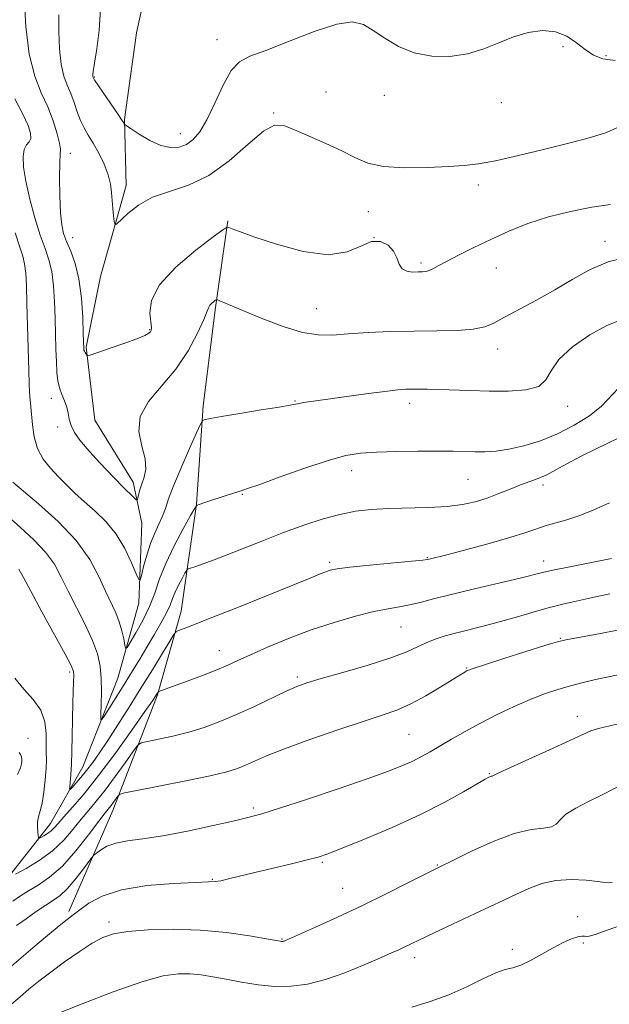
# Model space of a CAD drawing. Extents: x 2097300 to 2100200, y 317300 to 320200.
# Drawn here: x 2099102 to 2099253, y 318026 to 318279 of the extents above; entities that cross this region are included whole.
import ezdxf

# ---------------------------------------------------------------- set-up
doc = ezdxf.new("R2010")
doc.units = 0
doc.header["$MEASUREMENT"] = 0
for name, color, linetype, lineweight in [('DTM HARD BREAKLINE', 7, 'Continuous', 0), ('DTM SPOT ELEVATION', 2, 'Continuous', 13), ('INDEX CONTOUR', 41, 'Continuous', 13), ('INTERMEDIATE CONTOUR', 44, 'Continuous', 0)]:
    doc.layers.add(name, color=color, linetype=linetype, lineweight=lineweight)

msp = doc.modelspace()

# ---------------------------------------------------------------- linework, layer by layer
at = {"layer": 'DTM HARD BREAKLINE'}
for points in [[(2099097.65, 318057.01, 1130.2), (2099109.51, 318072.16, 1127.25), (2099117.84, 318086.76, 1125.11), (2099126.82, 318109.57, 1122.92), (2099132.25, 318128.89, 1120.47), (2099133, 318149.42, 1118.65), (2099130.74, 318159.99, 1117.45), (2099120.89, 318175.91, 1117.27), (2099118.7, 318194.7, 1115.82), (2099122.36, 318212.86, 1114.63), (2099129, 318236.27, 1113.5), (2099128.55, 318253.29, 1111.87), (2099131.66, 318275.56, 1110.36), (2099136.53, 318297.81, 1108.85), (2099149.04, 318321.18, 1107.16), (2099161, 318349.25, 1102.89), (2099177.08, 318379.62, 1101.45), (2099185.45, 318399.5, 1099.94), (2099188.48, 318411.21, 1097.55), (2099194.57, 318439.32, 1095.29), (2099211.17, 318462.07, 1092.66), (2099234.81, 318483, 1088.64), (2099244.27, 318492.31, 1084.75), (2099252.5, 318494.01, 1083.18)], [(2099114.22, 318049.58, 1135.67), (2099125.59, 318075.54, 1132.65), (2099137, 318105.23, 1128.11), (2099143.13, 318126.77, 1125.32), (2099147.07, 318154.29, 1121.97), (2099148.76, 318179.59, 1119.66), (2099151.94, 318204.87, 1118.23), (2099155.09, 318227.18, 1115.84)]]:
    msp.add_polyline3d(points, dxfattribs=at)
at = {"layer": 'DTM SPOT ELEVATION'}
for p in [(2099152.3, 318273.78, 1111.3), (2099241.24, 318271.94, 1112.7), (2099252.32, 318269.65, 1111.4), (2099120.81, 318264.22, 1111.9), (2099180.34, 318260.34, 1113.4), (2099195.32, 318259.49, 1112.9), (2099225.38, 318257.57, 1113.1), (2099166.91, 318254.89, 1113.9), (2099142.89, 318249.63, 1111.3), (2099114.65, 318244.54, 1115.4), (2099219.46, 318236.38, 1114.3), (2099191.22, 318229.56, 1114.6), (2099115.26, 318222.84, 1115.3), (2099192.64, 318222.85, 1116.3), (2099252.06, 318221.92, 1117.5), (2099204.74, 318216.34, 1115.7), (2099224.07, 318215.04, 1116.9), (2099177.88, 318204.62, 1117.1), (2099135, 318199.23, 1115.9), (2099224.44, 318194.21, 1118.6), (2099109.71, 318181.55, 1118.5), (2099172.35, 318180.88, 1119.9), (2099201.85, 318180.21, 1120.5), (2099242.4, 318179.49, 1120.5), (2099111.34, 318174.14, 1118.3), (2099186.94, 318162.89, 1122.6), (2099216.82, 318160.73, 1122.9), (2099236.08, 318159.27, 1124.4), (2099158.82, 318156.85, 1122.1), (2099206.4, 318140.57, 1125.9), (2099181.27, 318139.39, 1125.7), (2099236.26, 318139.69, 1127.4), (2099199.58, 318122.7, 1128.9), (2099240.55, 318119.79, 1131.9), (2099152.91, 318116.63, 1127.3), (2099114.48, 318111.18, 1126.3), (2099216.44, 318112.19, 1131.9), (2099172.96, 318109.88, 1129.7), (2099244.9, 318099.72, 1135.4), (2099201.63, 318095.11, 1133), (2099103.77, 318094.06, 1129.4), (2099222.28, 318085.03, 1135.9), (2099161.68, 318076.19, 1133.7), (2099179.35, 318062.19, 1136.2), (2099208.91, 318061.53, 1137.9), (2099151.12, 318057.83, 1135.9), (2099184.65, 318055.51, 1137.1), (2099124.6, 318046.83, 1137.6), (2099245, 318048.22, 1141.6), (2099169.01, 318042.44, 1137.9), (2099228.24, 318039.79, 1141.7), (2099246.47, 318041.43, 1142.2), (2099203.13, 318037.68, 1140.5)]:
    msp.add_point(p, dxfattribs=at)
at = {"layer": 'INDEX CONTOUR'}
for points in [[(2099256.178, 318201.683, 1120), (2099252.534, 318200.279, 1120), (2099248.129, 318197.854, 1120), (2099243.678, 318194.758, 1120), (2099240.156, 318191.525, 1120), (2099238.171, 318188.628, 1120), (2099236.86, 318186.277, 1120), (2099234.992, 318184.615, 1120), (2099231.651, 318183.72, 1120), (2099227.175, 318183.405, 1120), (2099222.217, 318183.416, 1120), (2099217.367, 318183.533, 1120), (2099209.215, 318183.81, 1120), (2099206.345, 318183.894, 1120), (2099204.175, 318183.931, 1120), (2099202.454, 318183.931, 1120), (2099200.859, 318183.885, 1120), (2099198.761, 318183.715, 1120), (2099195.453, 318183.323, 1120), (2099190.558, 318182.663, 1120), (2099174.611, 318180.42, 1120), (2099173.427, 318180.235, 1120), (2099171.132, 318179.785, 1120), (2099168.332, 318179.298, 1120), (2099163.659, 318178.538, 1120), (2099158.211, 318177.664, 1120), (2099153.482, 318176.89, 1120), (2099150.606, 318176.379, 1120), (2099149.266, 318176.096, 1120), (2099148.786, 318175.959, 1120), (2099148.54, 318175.776, 1120), (2099148.099, 318174.927, 1120), (2099147.085, 318172.684, 1120), (2099145.281, 318168.644, 1120), (2099143.115, 318163.698, 1120), (2099141.174, 318159.061, 1120), (2099139.889, 318155.653, 1120), (2099139.056, 318153.217, 1120), (2099138.315, 318151.202, 1120), (2099137.384, 318149.128, 1120), (2099136.311, 318146.815, 1120), (2099135.228, 318144.156, 1120), (2099134.25, 318141.152, 1120), (2099133.448, 318138.24, 1120), (2099132.878, 318135.966, 1120), (2099132.54, 318134.799, 1120), (2099132.197, 318134.915, 1120), (2099131.558, 318136.409, 1120), (2099130.384, 318139.25, 1120), (2099128.663, 318142.868, 1120), (2099126.441, 318146.565, 1120), (2099123.799, 318149.782, 1120), (2099120.976, 318152.523, 1120), (2099118.245, 318154.934, 1120), (2099115.816, 318157.151, 1120), (2099113.625, 318159.268, 1120), (2099111.543, 318161.367, 1120), (2099109.498, 318163.541, 1120), (2099107.648, 318165.908, 1120), (2099106.21, 318168.598, 1120), (2099105.331, 318171.646, 1120), (2099104.88, 318174.722, 1120), (2099104.495, 318179.375, 1120), (2099104.244, 318181.98, 1120), (2099104.149, 318183.241, 1120), (2099104.056, 318185.233, 1120), (2099103.943, 318188.668, 1120), (2099103.486, 318205.93, 1120), (2099103.352, 318210.432, 1120), (2099103.176, 318213.703, 1120), (2099102.885, 318216.104, 1120), (2099102.399, 318218.085, 1120), (2099101.617, 318220.448, 1120), (2099100.433, 318224.078, 1120)], [(2099253.253, 318131.248, 1130), (2099248.511, 318130.181, 1130), (2099244.615, 318129.341, 1130), (2099241.228, 318128.588, 1130), (2099237.774, 318127.72, 1130), (2099233.824, 318126.6, 1130), (2099229.534, 318125.335, 1130), (2099225.206, 318124.096, 1130), (2099221.102, 318123.015, 1130), (2099213.936, 318121.226, 1130), (2099210.973, 318120.407, 1130), (2099208.379, 318119.565, 1130), (2099206.073, 318118.643, 1130), (2099203.86, 318117.584, 1130), (2099201.084, 318116.315, 1130), (2099196.975, 318114.762, 1130), (2099191.138, 318112.92, 1130), (2099184.68, 318111.046, 1130), (2099179.085, 318109.467, 1130), (2099175.384, 318108.377, 1130), (2099172.8, 318107.456, 1130), (2099170.105, 318106.253, 1130), (2099161.913, 318102.302, 1130), (2099157.316, 318100.174, 1130), (2099153.053, 318098.372, 1130), (2099149.035, 318096.9, 1130), (2099145.04, 318095.681, 1130), (2099140.97, 318094.66, 1130), (2099137.25, 318093.853, 1130), (2099134.432, 318093.294, 1130), (2099132.839, 318092.913, 1130), (2099131.867, 318092.225, 1130), (2099130.686, 318090.639, 1130), (2099128.685, 318087.795, 1130), (2099126.144, 318084.247, 1130), (2099123.569, 318080.781, 1130), (2099121.343, 318077.979, 1130), (2099119.374, 318075.624, 1130), (2099117.452, 318073.299, 1130), (2099115.372, 318070.691, 1130), (2099112.962, 318067.912, 1130), (2099110.058, 318065.177, 1130), (2099106.634, 318062.694, 1130), (2099103.237, 318060.634, 1130), (2099100.553, 318059.162, 1130)], [(2099101.061, 318084.816, 1130), (2099101.813, 318086.524, 1130), (2099102.11, 318087.491, 1130), (2099102.165, 318088.118, 1130), (2099102.148, 318088.733, 1130), (2099102.059, 318089.354, 1130), (2099101.858, 318089.926, 1130), (2099101.437, 318090.478, 1130)], [(2099253.832, 318057.043, 1140), (2099252.957, 318056.909, 1140), (2099251.982, 318056.991, 1140), (2099250.219, 318057.241, 1140), (2099247.203, 318057.575, 1140), (2099243.371, 318057.763, 1140), (2099239.387, 318057.541, 1140), (2099235.769, 318056.728, 1140), (2099232.47, 318055.47, 1140), (2099229.298, 318053.995, 1140), (2099226.064, 318052.478, 1140), (2099218.667, 318049.051, 1140), (2099214.272, 318046.994, 1140), (2099209.893, 318044.927, 1140), (2099206.162, 318043.147, 1140), (2099200.41, 318040.345, 1140), (2099199.047, 318039.71, 1140), (2099197.183, 318038.875, 1140), (2099194.318, 318037.613, 1140), (2099190.154, 318035.809, 1140), (2099185.201, 318033.798, 1140), (2099180.17, 318032.027, 1140), (2099175.605, 318030.857, 1140), (2099171.382, 318030.3, 1140), (2099167.208, 318030.28, 1140), (2099162.89, 318030.701, 1140), (2099158.616, 318031.382, 1140), (2099154.674, 318032.123, 1140), (2099151.266, 318032.751, 1140), (2099148.245, 318033.215, 1140), (2099145.382, 318033.496, 1140), (2099142.358, 318033.513, 1140), (2099138.495, 318032.963, 1140), (2099133.029, 318031.481, 1140), (2099125.626, 318028.902, 1140), (2099117.666, 318025.837, 1140), (2099110.965, 318023.097, 1140)]]:
    msp.add_polyline3d(points, dxfattribs=at)
at = {"layer": 'INTERMEDIATE CONTOUR'}
for points in [[(2099253.428, 318231.404, 1116), (2099248.63, 318230.685, 1116), (2099243.121, 318229.613, 1116), (2099237.496, 318228.195, 1116), (2099232.232, 318226.458, 1116), (2099227.338, 318224.492, 1116), (2099222.708, 318222.403, 1116), (2099218.305, 318220.31, 1116), (2099214.381, 318218.371, 1116), (2099211.257, 318216.756, 1116), (2099209.144, 318215.592, 1116), (2099207.8, 318214.831, 1116), (2099206.874, 318214.383, 1116), (2099206.046, 318214.158, 1116), (2099205.137, 318214.07, 1116), (2099204, 318214.034, 1116), (2099202.568, 318214.021, 1116), (2099201.083, 318214.209, 1116), (2099199.864, 318214.832, 1116), (2099199.11, 318216.04, 1116), (2099198.524, 318217.644, 1116), (2099197.689, 318219.374, 1116), (2099196.279, 318220.93, 1116), (2099194.337, 318221.91, 1116), (2099192, 318221.888, 1116), (2099189.288, 318220.691, 1116), (2099185.769, 318219.175, 1116), (2099180.895, 318218.454, 1116), (2099174.455, 318219.303, 1116), (2099167.586, 318221.151, 1116), (2099161.761, 318223.09, 1116), (2099158.087, 318224.401, 1116), (2099156.207, 318225.116, 1116), (2099155.397, 318225.458, 1116), (2099154.901, 318225.521, 1116), (2099153.848, 318224.894, 1116), (2099151.335, 318223.042, 1116), (2099146.886, 318219.648, 1116), (2099141.727, 318215.283, 1116), (2099137.512, 318210.739, 1116), (2099135.459, 318206.702, 1116), (2099135.046, 318203.428, 1116), (2099135.478, 318199.688, 1116), (2099135.42, 318199.001, 1116), (2099135.193, 318198.638, 1116), (2099134.766, 318198.269, 1116), (2099133.757, 318197.722, 1116), (2099131.703, 318196.864, 1116), (2099128.392, 318195.643, 1116), (2099124.628, 318194.318, 1116), (2099121.472, 318193.228, 1116), (2099119.707, 318192.631, 1116), (2099119.021, 318192.471, 1116), (2099118.826, 318192.609, 1116), (2099118.424, 318193.295, 1116), (2099118.237, 318193.656, 1116), (2099118.128, 318193.934, 1116), (2099118.082, 318194.158, 1116), (2099118.068, 318194.385, 1116), (2099117.95, 318198.221, 1116), (2099117.8, 318202.293, 1116), (2099117.47, 318207.301, 1116), (2099116.844, 318212.226, 1116), (2099115.866, 318216.252, 1116), (2099114.726, 318219.387, 1116), (2099113.673, 318221.844, 1116), (2099112.905, 318223.91, 1116), (2099112.406, 318226.166, 1116), (2099112.103, 318229.271, 1116), (2099111.937, 318233.578, 1116), (2099111.883, 318238.23, 1116), (2099111.929, 318242.067, 1116), (2099112.035, 318244.301, 1116), (2099112.057, 318245.63, 1116), (2099111.826, 318247.124, 1116), (2099111.206, 318249.6, 1116), (2099110.193, 318252.863, 1116), (2099108.815, 318256.464, 1116), (2099107.149, 318260.147, 1116), (2099105.466, 318264.427, 1116), (2099104.083, 318270.01, 1116), (2099103.23, 318277.202, 1116), (2099102.778, 318284.699, 1116)], [(2099255.802, 318251.447, 1114), (2099252.447, 318249.889, 1114), (2099248.314, 318248.597, 1114), (2099243.064, 318247.25, 1114), (2099236.607, 318245.637, 1114), (2099229.833, 318243.988, 1114), (2099223.882, 318242.643, 1114), (2099219.502, 318241.843, 1114), (2099215.875, 318241.44, 1114), (2099211.793, 318241.188, 1114), (2099206.432, 318240.924, 1114), (2099200.509, 318240.819, 1114), (2099195.123, 318241.129, 1114), (2099191.046, 318242.04, 1114), (2099187.746, 318243.452, 1114), (2099184.362, 318245.199, 1114), (2099180.297, 318247.105, 1114), (2099176.021, 318248.97, 1114), (2099172.269, 318250.583, 1114), (2099169.506, 318251.678, 1114), (2099167.135, 318251.749, 1114), (2099164.289, 318250.233, 1114), (2099160.323, 318246.871, 1114), (2099155.485, 318242.639, 1114), (2099150.243, 318238.817, 1114), (2099145.028, 318236.341, 1114), (2099140.117, 318234.753, 1114), (2099135.751, 318233.25, 1114), (2099132.138, 318231.255, 1114), (2099129.364, 318229.093, 1114), (2099126.477, 318226.368, 1114), (2099126.071, 318226.291, 1114), (2099125.916, 318227.016, 1114), (2099125.731, 318228.444, 1114), (2099125.516, 318230.335, 1114), (2099125.336, 318232.419, 1114), (2099125.211, 318234.495, 1114), (2099124.964, 318236.654, 1114), (2099124.373, 318239.056, 1114), (2099123.297, 318241.783, 1114), (2099121.918, 318244.59, 1114), (2099120.498, 318247.15, 1114), (2099119.251, 318249.244, 1114), (2099118.185, 318251.087, 1114), (2099117.257, 318252.998, 1114), (2099116.421, 318255.21, 1114), (2099115.612, 318257.585, 1114), (2099114.763, 318259.897, 1114), (2099113.842, 318262.038, 1114), (2099112.953, 318264.378, 1114), (2099112.238, 318267.405, 1114), (2099111.806, 318271.412, 1114), (2099111.645, 318275.908, 1114), (2099111.71, 318280.209, 1114)], [(2099254.68, 318268.405, 1112), (2099251.483, 318268.822, 1112), (2099249.065, 318269.805, 1112), (2099246.952, 318271.254, 1112), (2099244.73, 318273.009, 1112), (2099242.226, 318274.684, 1112), (2099239.329, 318275.832, 1112), (2099235.977, 318276.114, 1112), (2099232.311, 318275.606, 1112), (2099228.522, 318274.492, 1112), (2099224.743, 318272.983, 1112), (2099220.862, 318271.41, 1112), (2099216.707, 318270.131, 1112), (2099212.186, 318269.458, 1112), (2099207.524, 318269.517, 1112), (2099203.027, 318270.385, 1112), (2099198.96, 318272.049, 1112), (2099195.417, 318274.13, 1112), (2099192.452, 318276.156, 1112), (2099189.954, 318277.679, 1112), (2099187.151, 318278.334, 1112), (2099183.108, 318277.779, 1112), (2099177.283, 318275.878, 1112), (2099170.722, 318273.32, 1112), (2099164.866, 318271, 1112), (2099160.787, 318269.497, 1112), (2099158.085, 318268.118, 1112), (2099155.99, 318265.854, 1112), (2099153.883, 318262.049, 1112), (2099151.753, 318257.454, 1112), (2099149.739, 318253.175, 1112), (2099147.931, 318250.076, 1112), (2099146.229, 318248.075, 1112), (2099144.485, 318246.85, 1112), (2099142.564, 318246.153, 1112), (2099140.383, 318246.03, 1112), (2099137.873, 318246.603, 1112), (2099135.06, 318247.886, 1112), (2099132.347, 318249.47, 1112), (2099130.233, 318250.84, 1112), (2099129.071, 318251.615, 1112), (2099128.62, 318251.943, 1112), (2099128.495, 318252.105, 1112), (2099128.334, 318252.388, 1112), (2099127.879, 318253.106, 1112), (2099126.895, 318254.577, 1112), (2099121.851, 318261.939, 1112), (2099120.959, 318263.273, 1112), (2099120.607, 318263.839, 1112), (2099120.436, 318264.228, 1112), (2099120.402, 318264.372, 1112), (2099120.398, 318264.664, 1112), (2099120.508, 318265.587, 1112), (2099120.829, 318267.716, 1112), (2099121.4, 318271.423, 1112), (2099122.015, 318276.264, 1112), (2099122.407, 318281.589, 1112)], [(2099257.643, 318217.856, 1118), (2099252.827, 318216.612, 1118), (2099248.237, 318214.685, 1118), (2099243.727, 318212.194, 1118), (2099239.132, 318209.469, 1118), (2099234.399, 318206.811, 1118), (2099226.185, 318202.393, 1118), (2099223.469, 318200.902, 1118), (2099221.104, 318199.893, 1118), (2099218.187, 318199.291, 1118), (2099214.036, 318199.01, 1118), (2099208.839, 318198.912, 1118), (2099203.002, 318198.843, 1118), (2099196.942, 318198.681, 1118), (2099191.132, 318198.427, 1118), (2099186.06, 318198.109, 1118), (2099181.995, 318197.81, 1118), (2099178.347, 318197.822, 1118), (2099174.309, 318198.489, 1118), (2099169.363, 318200.009, 1118), (2099164.134, 318201.987, 1118), (2099159.537, 318203.88, 1118), (2099156.278, 318205.26, 1118), (2099153.073, 318206.651, 1118), (2099152.475, 318206.898, 1118), (2099152.166, 318206.923, 1118), (2099151.878, 318206.744, 1118), (2099151.419, 318206.394, 1118), (2099150.887, 318205.944, 1118), (2099150.452, 318205.475, 1118), (2099150.194, 318204.96, 1118), (2099149.825, 318203.933, 1118), (2099148.968, 318201.816, 1118), (2099147.32, 318198.252, 1118), (2099144.883, 318193.757, 1118), (2099141.735, 318189.065, 1118), (2099134.738, 318180.76, 1118), (2099132.587, 318176.877, 1118), (2099132.235, 318172.973, 1118), (2099132.991, 318169.243, 1118), (2099133.838, 318165.967, 1118), (2099133.991, 318163.345, 1118), (2099133.585, 318161.264, 1118), (2099132.985, 318159.533, 1118), (2099132.492, 318158.009, 1118), (2099132.149, 318156.743, 1118), (2099131.934, 318155.837, 1118), (2099131.791, 318155.382, 1118), (2099131.526, 318155.424, 1118), (2099130.914, 318155.999, 1118), (2099128.137, 318158.776, 1118), (2099126.065, 318160.892, 1118), (2099123.666, 318163.391, 1118), (2099121.188, 318166.043, 1118), (2099118.913, 318168.584, 1118), (2099117.073, 318170.81, 1118), (2099115.711, 318172.753, 1118), (2099114.821, 318174.504, 1118), (2099114.355, 318176.146, 1118), (2099114.088, 318177.725, 1118), (2099113.755, 318179.281, 1118), (2099113.166, 318180.853, 1118), (2099112.449, 318182.477, 1118), (2099111.806, 318184.19, 1118), (2099111.394, 318186.051, 1118), (2099111.171, 318188.219, 1118), (2099111.044, 318190.879, 1118), (2099110.938, 318194.156, 1118), (2099110.718, 318202.076, 1118), (2099110.576, 318206.363, 1118), (2099110.323, 318210.502, 1118), (2099109.865, 318214.165, 1118), (2099109.127, 318217.189, 1118), (2099108.125, 318220.081, 1118), (2099106.898, 318223.514, 1118), (2099105.516, 318227.922, 1118), (2099104.187, 318232.786, 1118), (2099103.148, 318237.35, 1118), (2099102.589, 318240.999, 1118), (2099102.492, 318243.696, 1118), (2099102.787, 318245.546, 1118), (2099103.371, 318246.704, 1118), (2099104.011, 318247.523, 1118), (2099104.441, 318248.403, 1118), (2099104.416, 318249.717, 1118), (2099103.787, 318251.717, 1118), (2099102.426, 318254.628, 1118), (2099100.329, 318258.587, 1118)], [(2099255.502, 318184.158, 1122), (2099251.121, 318179.551, 1122), (2099248.011, 318177.071, 1122), (2099244.139, 318174.618, 1122), (2099239.844, 318172.41, 1122), (2099235.447, 318170.628, 1122), (2099231.201, 318169.3, 1122), (2099227.339, 318168.418, 1122), (2099224.026, 318167.951, 1122), (2099221.154, 318167.787, 1122), (2099218.546, 318167.792, 1122), (2099212.982, 318167.913, 1122), (2099209.073, 318167.953, 1122), (2099203.983, 318167.94, 1122), (2099198.407, 318167.864, 1122), (2099193.284, 318167.713, 1122), (2099189.213, 318167.435, 1122), (2099185.448, 318166.805, 1122), (2099180.904, 318165.555, 1122), (2099174.926, 318163.565, 1122), (2099168.567, 318161.309, 1122), (2099163.308, 318159.406, 1122), (2099160.193, 318158.306, 1122), (2099158.518, 318157.754, 1122), (2099157.141, 318157.325, 1122), (2099155.193, 318156.692, 1122), (2099149.173, 318154.709, 1122), (2099147.493, 318154.183, 1122), (2099147.115, 318153.986, 1122), (2099146.61, 318153.259, 1122), (2099145.544, 318151.377, 1122), (2099143.651, 318147.958, 1122), (2099141.338, 318143.583, 1122), (2099139.178, 318139.074, 1122), (2099137.582, 318135.065, 1122), (2099136.306, 318131.456, 1122), (2099134.946, 318127.959, 1122), (2099133.232, 318124.415, 1122), (2099131.443, 318121.177, 1122), (2099129.996, 318118.724, 1122), (2099129.188, 318117.433, 1122), (2099128.838, 318117.261, 1122), (2099128.647, 318118.061, 1122), (2099128.358, 318119.657, 1122), (2099127.89, 318121.764, 1122), (2099127.207, 318124.068, 1122), (2099126.277, 318126.363, 1122), (2099123.692, 318131.893, 1122), (2099121.979, 318135.683, 1122), (2099119.611, 318140.102, 1122), (2099116.158, 318144.929, 1122), (2099111.461, 318149.878, 1122), (2099106.433, 318154.407, 1122), (2099099.806, 318159.972, 1122)], [(2099258.032, 318172.551, 1124), (2099249.894, 318168.664, 1124), (2099245.713, 318166.589, 1124), (2099242.247, 318164.724, 1124), (2099239.431, 318163.141, 1124), (2099237.044, 318161.876, 1124), (2099234.872, 318160.925, 1124), (2099232.707, 318160.123, 1124), (2099230.346, 318159.261, 1124), (2099227.648, 318158.195, 1124), (2099224.713, 318157.02, 1124), (2099221.705, 318155.891, 1124), (2099218.697, 318154.942, 1124), (2099215.406, 318154.214, 1124), (2099211.461, 318153.727, 1124), (2099206.652, 318153.473, 1124), (2099196.36, 318153.216, 1124), (2099191.917, 318152.957, 1124), (2099187.885, 318152.478, 1124), (2099183.897, 318151.694, 1124), (2099179.621, 318150.533, 1124), (2099174.856, 318148.969, 1124), (2099169.436, 318146.986, 1124), (2099163.368, 318144.642, 1124), (2099152.266, 318140.275, 1124), (2099148.767, 318138.962, 1124), (2099146.65, 318138.226, 1124), (2099145.496, 318137.862, 1124), (2099144.901, 318137.648, 1124), (2099144.537, 318137.309, 1124), (2099144.09, 318136.553, 1124), (2099143.337, 318135.194, 1124), (2099142.417, 318133.455, 1124), (2099141.559, 318131.662, 1124), (2099140.904, 318130.034, 1124), (2099140.254, 318128.361, 1124), (2099139.327, 318126.325, 1124), (2099137.921, 318123.707, 1124), (2099136.17, 318120.687, 1124), (2099134.291, 318117.542, 1124), (2099132.45, 318114.487, 1124), (2099130.618, 318111.472, 1124), (2099128.717, 318108.383, 1124), (2099126.731, 318105.198, 1124), (2099123.483, 318100.046, 1124), (2099122.718, 318098.905, 1124), (2099122.456, 318098.966, 1124), (2099122.472, 318100.282, 1124), (2099122.566, 318102.8, 1124), (2099122.626, 318106.054, 1124), (2099122.565, 318109.471, 1124), (2099122.28, 318112.638, 1124), (2099121.605, 318115.777, 1124), (2099120.356, 318119.271, 1124), (2099118.451, 318123.36, 1124), (2099114.066, 318131.91, 1124), (2099112.28, 318135.57, 1124), (2099110.516, 318138.843, 1124), (2099108.282, 318141.98, 1124), (2099105.263, 318145.163, 1124), (2099101.848, 318148.279, 1124), (2099098.607, 318151.141, 1124)], [(2099253.179, 318154.646, 1126), (2099249.199, 318152.825, 1126), (2099245.555, 318151.388, 1126), (2099242.254, 318150.315, 1126), (2099236.659, 318148.725, 1126), (2099234.233, 318147.914, 1126), (2099231.435, 318146.941, 1126), (2099227.569, 318145.714, 1126), (2099222.279, 318144.206, 1126), (2099216.554, 318142.662, 1126), (2099211.724, 318141.396, 1126), (2099206.805, 318140.146, 1126), (2099206.366, 318140.058, 1126), (2099205.188, 318139.917, 1126), (2099202.374, 318139.637, 1126), (2099191.604, 318138.603, 1126), (2099186.461, 318138.075, 1126), (2099183.222, 318137.675, 1126), (2099181.439, 318137.333, 1126), (2099180.254, 318136.942, 1126), (2099178.813, 318136.362, 1126), (2099176.28, 318135.316, 1126), (2099171.824, 318133.492, 1126), (2099165.06, 318130.757, 1126), (2099157.372, 318127.669, 1126), (2099150.591, 318124.965, 1126), (2099146.116, 318123.206, 1126), (2099143.645, 318122.259, 1126), (2099142.445, 318121.815, 1126), (2099141.821, 318121.518, 1126), (2099141.233, 318120.814, 1126), (2099140.174, 318119.099, 1126), (2099138.274, 318115.959, 1126), (2099135.704, 318111.735, 1126), (2099132.768, 318106.956, 1126), (2099129.749, 318102.114, 1126), (2099126.859, 318097.549, 1126), (2099124.285, 318093.565, 1126), (2099122.162, 318090.377, 1126), (2099120.392, 318087.854, 1126), (2099118.82, 318085.778, 1126), (2099117.341, 318083.984, 1126), (2099116.054, 318082.518, 1126), (2099115.106, 318081.479, 1126), (2099114.596, 318080.961, 1126), (2099114.433, 318081.029, 1126), (2099114.479, 318081.738, 1126), (2099114.758, 318084.68, 1126), (2099114.88, 318086.154, 1126), (2099114.939, 318087.266, 1126), (2099115.001, 318090.852, 1126), (2099115.079, 318094.555, 1126), (2099115.187, 318099.006, 1126), (2099115.301, 318103.234, 1126), (2099115.47, 318108.721, 1126), (2099115.504, 318110.211, 1126), (2099115.416, 318111.279, 1126), (2099114.827, 318112.795, 1126), (2099113.285, 318115.755, 1126), (2099110.559, 318120.737, 1126), (2099107.315, 318126.636, 1126), (2099104.44, 318131.926, 1126), (2099102.581, 318135.458, 1126), (2099101.422, 318137.584, 1126)], [(2099253.718, 318140.354, 1128), (2099251.153, 318139.794, 1128), (2099242.983, 318138.195, 1128), (2099239.083, 318137.401, 1128), (2099236.301, 318136.78, 1128), (2099230.203, 318135.295, 1128), (2099218.45, 318132.544, 1128), (2099212.483, 318131.105, 1128), (2099207.919, 318129.929, 1128), (2099204.538, 318129.031, 1128), (2099201.808, 318128.379, 1128), (2099199.215, 318127.906, 1128), (2099196.305, 318127.416, 1128), (2099192.64, 318126.677, 1128), (2099187.922, 318125.507, 1128), (2099182.415, 318123.915, 1128), (2099176.526, 318121.957, 1128), (2099170.67, 318119.73, 1128), (2099165.305, 318117.493, 1128), (2099160.899, 318115.546, 1128), (2099157.702, 318114.087, 1128), (2099155.093, 318112.911, 1128), (2099152.233, 318111.711, 1128), (2099148.56, 318110.28, 1128), (2099144.634, 318108.803, 1128), (2099137.334, 318106.109, 1128), (2099137.231, 318106.046, 1128), (2099137.165, 318105.953, 1128), (2099136.779, 318105.32, 1128), (2099136.528, 318104.933, 1128), (2099135.719, 318103.756, 1128), (2099133.797, 318100.999, 1128), (2099130.434, 318096.211, 1128), (2099126.197, 318090.298, 1128), (2099121.88, 318084.503, 1128), (2099118.15, 318079.834, 1128), (2099115.164, 318076.345, 1128), (2099112.952, 318073.854, 1128), (2099111.487, 318072.169, 1128), (2099110.499, 318071.053, 1128), (2099109.659, 318070.255, 1128), (2099108.726, 318069.578, 1128), (2099107.799, 318069.017, 1128), (2099107.067, 318068.615, 1128), (2099106.66, 318068.427, 1128), (2099106.482, 318068.545, 1128), (2099106.379, 318069.068, 1128), (2099106.244, 318070.044, 1128), (2099106.145, 318071.308, 1128), (2099106.196, 318072.642, 1128), (2099106.474, 318073.921, 1128), (2099106.907, 318075.406, 1128), (2099107.386, 318077.448, 1128), (2099107.817, 318080.249, 1128), (2099108.157, 318083.39, 1128), (2099108.375, 318086.297, 1128), (2099108.458, 318088.575, 1128), (2099108.457, 318090.536, 1128), (2099108.443, 318092.668, 1128), (2099108.409, 318095.325, 1128), (2099108.063, 318098.316, 1128), (2099107.036, 318101.315, 1128), (2099105.116, 318104.087, 1128), (2099102.709, 318106.755, 1128), (2099100.372, 318109.534, 1128)], [(2099256.163, 318122.115, 1132), (2099249.97, 318120.869, 1132), (2099241.975, 318119.437, 1132), (2099239.838, 318118.917, 1132), (2099236.849, 318118.004, 1132), (2099226.042, 318114.598, 1132), (2099221.045, 318113.01, 1132), (2099218.149, 318112.071, 1132), (2099216.908, 318111.635, 1132), (2099216.448, 318111.419, 1132), (2099215.971, 318111.144, 1132), (2099214.97, 318110.534, 1132), (2099209.859, 318107.354, 1132), (2099205.993, 318105.046, 1132), (2099202.093, 318102.93, 1132), (2099198.573, 318101.369, 1132), (2099194.804, 318100.04, 1132), (2099189.895, 318098.448, 1132), (2099183.336, 318096.257, 1132), (2099176.139, 318093.764, 1132), (2099169.698, 318091.425, 1132), (2099165.067, 318089.598, 1132), (2099161.941, 318088.24, 1132), (2099159.675, 318087.21, 1132), (2099157.587, 318086.357, 1132), (2099154.837, 318085.505, 1132), (2099150.545, 318084.468, 1132), (2099144.282, 318083.146, 1132), (2099137.404, 318081.772, 1132), (2099131.715, 318080.663, 1132), (2099128.54, 318080.029, 1132), (2099127.276, 318079.661, 1132), (2099126.84, 318079.244, 1132), (2099125.726, 318077.676, 1132), (2099125.094, 318076.825, 1132), (2099123.579, 318074.895, 1132), (2099121.951, 318072.744, 1132), (2099119.336, 318069.255, 1132), (2099116.053, 318065.106, 1132), (2099112.571, 318061.231, 1132), (2099109.294, 318058.35, 1132), (2099106.371, 318056.34, 1132), (2099103.887, 318054.865, 1132), (2099101.835, 318053.597, 1132), (2099099.852, 318052.229, 1132)], [(2099255.38, 318110.442, 1134), (2099249.591, 318109.193, 1134), (2099246.432, 318108.452, 1134), (2099243.192, 318107.616, 1134), (2099239.928, 318106.673, 1134), (2099236.516, 318105.532, 1134), (2099232.788, 318104.085, 1134), (2099228.65, 318102.267, 1134), (2099224.31, 318100.191, 1134), (2099220.048, 318098.011, 1134), (2099216.113, 318095.874, 1134), (2099212.609, 318093.88, 1134), (2099207.108, 318090.652, 1134), (2099204.887, 318089.398, 1134), (2099202.647, 318088.247, 1134), (2099200.022, 318087.067, 1134), (2099196.359, 318085.627, 1134), (2099190.931, 318083.676, 1134), (2099183.44, 318081.104, 1134), (2099175.3, 318078.374, 1134), (2099168.352, 318076.091, 1134), (2099163.836, 318074.675, 1134), (2099160.584, 318073.788, 1134), (2099156.826, 318072.906, 1134), (2099151.295, 318071.652, 1134), (2099144.734, 318070.237, 1134), (2099138.39, 318069.022, 1134), (2099133.258, 318068.254, 1134), (2099129.326, 318067.736, 1134), (2099126.33, 318067.16, 1134), (2099124.045, 318066.312, 1134), (2099122.387, 318065.36, 1134), (2099121.309, 318064.564, 1134), (2099120.7, 318064.061, 1134), (2099120.18, 318063.471, 1134), (2099117.763, 318060.203, 1134), (2099115.801, 318057.668, 1134), (2099113.802, 318055.336, 1134), (2099112.033, 318053.674, 1134), (2099110.304, 318052.423, 1134), (2099108.315, 318051.141, 1134), (2099105.874, 318049.508, 1134), (2099103.247, 318047.681, 1134), (2099100.809, 318045.938, 1134)], [(2099256.167, 318098.025, 1136), (2099250.388, 318096.607, 1136), (2099248.429, 318095.985, 1136), (2099246.317, 318095.082, 1136), (2099242.977, 318093.533, 1136), (2099237.785, 318091.154, 1136), (2099227.012, 318086.245, 1136), (2099224.272, 318084.972, 1136), (2099223.042, 318084.376, 1136), (2099222.789, 318084.342, 1136), (2099222.573, 318084.288, 1136), (2099222.202, 318084.125, 1136), (2099221.249, 318083.595, 1136), (2099215.662, 318080.314, 1136), (2099210.688, 318077.549, 1136), (2099204.45, 318074.384, 1136), (2099197.293, 318071.125, 1136), (2099190.243, 318068.138, 1136), (2099184.499, 318065.808, 1136), (2099180.83, 318064.378, 1136), (2099178.29, 318063.528, 1136), (2099175.503, 318062.795, 1136), (2099171.468, 318061.826, 1136), (2099162.012, 318059.584, 1136), (2099155.277, 318057.931, 1136), (2099153.262, 318057.462, 1136), (2099151.886, 318057.232, 1136), (2099150.137, 318057.133, 1136), (2099146.811, 318057.024, 1136), (2099141.165, 318056.765, 1136), (2099134.299, 318056.19, 1136), (2099127.776, 318055.132, 1136), (2099122.83, 318053.519, 1136), (2099119.389, 318051.663, 1136), (2099117.054, 318049.974, 1136), (2099115.389, 318048.706, 1136), (2099113.824, 318047.497, 1136), (2099111.749, 318045.83, 1136), (2099108.73, 318043.333, 1136), (2099105.024, 318040.217, 1136), (2099097.18, 318033.521, 1136)], [(2099259.42, 318083.751, 1138), (2099251.501, 318079.656, 1138), (2099247.807, 318077.827, 1138), (2099244.502, 318076.125, 1138), (2099241.996, 318074.558, 1138), (2099240.511, 318073.154, 1138), (2099239.514, 318072.022, 1138), (2099238.283, 318071.296, 1138), (2099236.197, 318070.985, 1138), (2099233.041, 318070.615, 1138), (2099228.701, 318069.589, 1138), (2099223.276, 318067.541, 1138), (2099217.737, 318065.031, 1138), (2099213.268, 318062.851, 1138), (2099209.048, 318060.778, 1138), (2099208.02, 318060.259, 1138), (2099201.396, 318056.879, 1138), (2099195.806, 318054.07, 1138), (2099189.53, 318051.005, 1138), (2099183.245, 318048.06, 1138), (2099177.637, 318045.513, 1138), (2099169.899, 318042.081, 1138), (2099169.541, 318041.944, 1138), (2099169.324, 318041.888, 1138), (2099169.123, 318041.862, 1138), (2099168.924, 318041.861, 1138), (2099168.597, 318041.903, 1138), (2099167.545, 318042.086, 1138), (2099165.052, 318042.531, 1138), (2099160.634, 318043.289, 1138), (2099154.721, 318044.135, 1138), (2099147.972, 318044.775, 1138), (2099141.048, 318044.986, 1138), (2099134.62, 318044.824, 1138), (2099129.364, 318044.416, 1138), (2099125.689, 318043.83, 1138), (2099122.95, 318042.899, 1138), (2099120.239, 318041.398, 1138), (2099116.884, 318039.204, 1138), (2099113.162, 318036.601, 1138), (2099109.587, 318033.975, 1138), (2099106.557, 318031.632, 1138), (2099104, 318029.549, 1138), (2099101.726, 318027.621, 1138), (2099099.492, 318025.75, 1138)], [(2099257.484, 318046.44, 1142), (2099252.557, 318044.71, 1142), (2099249.503, 318043.659, 1142), (2099247.964, 318043.182, 1142), (2099247.243, 318043.083, 1142), (2099246.718, 318043.163, 1142), (2099246.064, 318043.222, 1142), (2099245.026, 318043.06, 1142), (2099243.411, 318042.513, 1142), (2099241.262, 318041.563, 1142), (2099238.677, 318040.232, 1142), (2099232.92, 318036.974, 1142), (2099230.376, 318035.729, 1142), (2099228.349, 318035.079, 1142), (2099226.412, 318034.621, 1142), (2099223.986, 318033.8, 1142), (2099220.637, 318032.226, 1142), (2099216.509, 318030.182, 1142), (2099211.893, 318028.116, 1142), (2099207.083, 318026.383, 1142), (2099202.405, 318024.947, 1142)]]:
    msp.add_polyline3d(points, dxfattribs=at)

doc.saveas('drawing.dxf')
